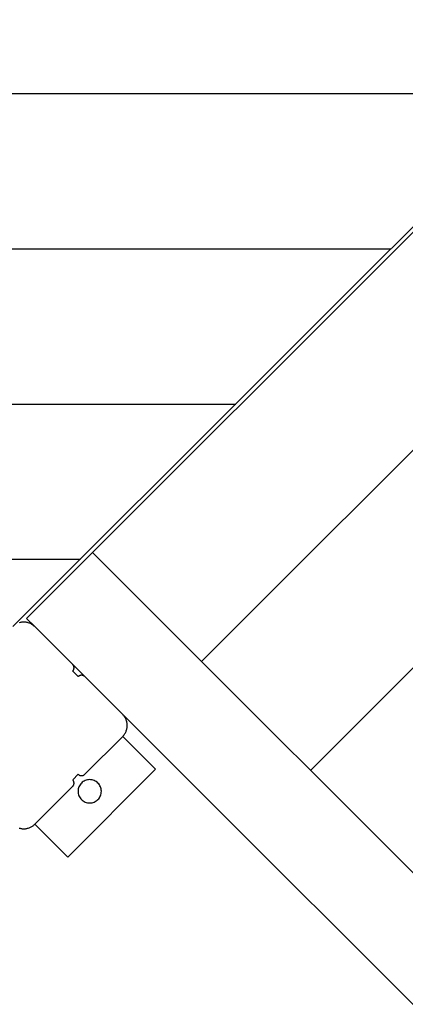
# Model space of a CAD drawing. Extents: x -62 to 62, y -24 to 24.
# Drawn here: x 22 to 25, y 7 to 13 of the extents above; entities that cross this region are included whole.
import ezdxf

# ---------------------------------------------------------------- set-up
doc = ezdxf.new("R2010")
doc.units = 0
doc.layers.get('0').update_dxf_attribs({"linetype": 'CONTINUOUS'})

msp = doc.modelspace()

# ---------------------------------------------------------------- linework, layer by layer
at = {"color": 0}
for points in [[(22.1185, 9.2752), (28.6204, 15.777)], [(22.1185, 9.2752), (28.6204, 15.777)], [(22.1185, 9.2752), (28.6204, 15.777)], [(22.1185, 9.2752), (28.6204, 15.777)], [(22.1185, 9.2752), (28.6204, 15.777)], [(22.1185, 9.2752), (28.6204, 15.777)], [(22.1185, 9.2752), (28.6204, 15.777)], [(22.1185, 9.2752), (28.6204, 15.777)], [(22.1185, 9.2752), (28.6204, 15.777)], [(22.1185, 9.2752), (28.6204, 15.777)], [(22.1185, 9.2752), (28.6204, 15.777)], [(22.1185, 9.2752), (28.6204, 15.777)], [(22.1185, 9.2752), (28.6204, 15.777)], [(22.1185, 9.2752), (28.6204, 15.777)], [(22.1185, 9.2752), (28.6204, 15.777)], [(22.1185, 9.2752), (28.6204, 15.777)], [(22.1185, 9.2752), (28.6204, 15.777)], [(22.1185, 9.2752), (28.6204, 15.777)], [(22.1185, 9.2752), (28.6204, 15.777)], [(22.1185, 9.2752), (28.6204, 15.777)], [(22.1185, 9.2752), (28.6204, 15.777)], [(22.6312, 9.7525), (28.1466, 15.2679)], [(22.6312, 9.7525), (28.1466, 15.2679)], [(22.6312, 9.7525), (28.1466, 15.2679)], [(22.6312, 9.7525), (28.1466, 15.2679)], [(22.6312, 9.7525), (28.1466, 15.2679)], [(22.6312, 9.7525), (28.1466, 15.2679)], [(22.6312, 9.7525), (28.1466, 15.2679)], [(22.6312, 9.7525), (28.1466, 15.2679)], [(22.6312, 9.7525), (28.1466, 15.2679)], [(22.6312, 9.7525), (28.1466, 15.2679)], [(22.6312, 9.7525), (28.1466, 15.2679)], [(22.6312, 9.7525), (28.1466, 15.2679)], [(22.6312, 9.7525), (28.1466, 15.2679)], [(22.6312, 9.7525), (28.1466, 15.2679)], [(22.6312, 9.7525), (28.1466, 15.2679)], [(22.6312, 9.7525), (28.1466, 15.2679)], [(22.6312, 9.7525), (28.1466, 15.2679)], [(22.6312, 9.7525), (28.1466, 15.2679)], [(22.6312, 9.7525), (28.1466, 15.2679)], [(22.6312, 9.7525), (28.1466, 15.2679)], [(22.6312, 9.7525), (28.1466, 15.2679)], [(23.333, 9.0507), (28.8485, 14.5661)], [(23.333, 9.0507), (28.8485, 14.5661)], [(23.333, 9.0507), (28.8485, 14.5661)], [(23.333, 9.0507), (28.8485, 14.5661)], [(23.333, 9.0507), (28.8485, 14.5661)], [(23.333, 9.0507), (28.8485, 14.5661)], [(23.333, 9.0507), (28.8485, 14.5661)], [(23.333, 9.0507), (28.8485, 14.5661)], [(23.333, 9.0507), (28.8485, 14.5661)], [(23.333, 9.0507), (28.8485, 14.5661)], [(23.333, 9.0507), (28.8485, 14.5661)], [(23.333, 9.0507), (28.8485, 14.5661)], [(23.333, 9.0507), (28.8485, 14.5661)], [(23.333, 9.0507), (28.8485, 14.5661)], [(23.333, 9.0507), (28.8485, 14.5661)], [(23.333, 9.0507), (28.8485, 14.5661)], [(23.333, 9.0507), (28.8485, 14.5661)], [(23.333, 9.0507), (28.8485, 14.5661)], [(23.333, 9.0507), (28.8485, 14.5661)], [(23.333, 9.0507), (28.8485, 14.5661)], [(23.333, 9.0507), (28.8485, 14.5661)], [(24.0349, 8.3488), (29.5503, 13.8643)], [(24.0349, 8.3488), (29.5503, 13.8643)], [(24.0349, 8.3488), (29.5503, 13.8643)], [(24.0349, 8.3488), (29.5503, 13.8643)], [(24.0349, 8.3488), (29.5503, 13.8643)], [(24.0349, 8.3488), (29.5503, 13.8643)], [(24.0349, 8.3488), (29.5503, 13.8643)], [(24.0349, 8.3488), (29.5503, 13.8643)], [(24.0349, 8.3488), (29.5503, 13.8643)], [(24.0349, 8.3488), (29.5503, 13.8643)], [(24.0349, 8.3488), (29.5503, 13.8643)], [(24.0349, 8.3488), (29.5503, 13.8643)], [(24.0349, 8.3488), (29.5503, 13.8643)], [(24.0349, 8.3488), (29.5503, 13.8643)], [(24.0349, 8.3488), (29.5503, 13.8643)], [(24.0349, 8.3488), (29.5503, 13.8643)], [(24.0349, 8.3488), (29.5503, 13.8643)], [(24.0349, 8.3488), (29.5503, 13.8643)], [(24.0349, 8.3488), (29.5503, 13.8643)], [(24.0349, 8.3488), (29.5503, 13.8643)], [(24.0349, 8.3488), (29.5503, 13.8643)], [(18.1384, 12.7099), (25.5532, 12.7099)], [(18.1384, 12.7099), (25.5532, 12.7099)], [(18.1384, 12.7099), (25.5532, 12.7099)], [(18.1384, 12.7099), (25.5532, 12.7099)], [(18.1384, 12.7099), (25.5532, 12.7099)], [(18.1384, 12.7099), (25.5532, 12.7099)], [(18.1384, 12.7099), (25.5532, 12.7099)], [(18.1384, 12.7099), (25.5532, 12.7099)], [(18.1384, 12.7099), (25.5532, 12.7099)], [(18.1384, 12.7099), (25.5532, 12.7099)], [(18.1384, 12.7099), (25.5532, 12.7099)], [(18.1384, 12.7099), (25.5532, 12.7099)], [(18.1384, 12.7099), (25.5532, 12.7099)], [(18.1384, 12.7099), (25.5532, 12.7099)], [(18.1384, 12.7099), (25.5532, 12.7099)], [(18.1384, 12.7099), (25.5532, 12.7099)], [(18.1384, 12.7099), (25.5532, 12.7099)], [(18.1384, 12.7099), (25.5532, 12.7099)], [(18.1384, 12.7099), (25.5532, 12.7099)], [(18.1384, 12.7099), (25.5532, 12.7099)], [(18.1384, 12.7099), (25.5532, 12.7099)], [(18.1384, 11.7099), (24.5532, 11.7099)], [(18.1384, 11.7099), (24.5532, 11.7099)], [(18.1384, 11.7099), (24.5532, 11.7099)], [(18.1384, 11.7099), (24.5532, 11.7099)], [(18.1384, 11.7099), (24.5532, 11.7099)], [(18.1384, 11.7099), (24.5532, 11.7099)], [(18.1384, 11.7099), (24.5532, 11.7099)], [(18.1384, 11.7099), (24.5532, 11.7099)], [(18.1384, 11.7099), (24.5532, 11.7099)], [(18.1384, 11.7099), (24.5532, 11.7099)], [(18.1384, 11.7099), (24.5532, 11.7099)], [(18.1384, 11.7099), (24.5532, 11.7099)], [(18.1384, 11.7099), (24.5532, 11.7099)], [(18.1384, 11.7099), (24.5532, 11.7099)], [(18.1384, 11.7099), (24.5532, 11.7099)], [(18.1384, 11.7099), (24.5532, 11.7099)], [(18.1384, 11.7099), (24.5532, 11.7099)], [(18.1384, 11.7099), (24.5532, 11.7099)], [(18.1384, 11.7099), (24.5532, 11.7099)], [(18.1384, 11.7099), (24.5532, 11.7099)], [(18.1384, 11.7099), (24.5532, 11.7099)], [(24.5532, 11.7099), (24.5532, 11.7099)], [(18.1384, 10.7099), (23.5532, 10.7099)], [(18.1384, 10.7099), (23.5532, 10.7099)], [(18.1384, 10.7099), (23.5532, 10.7099)], [(18.1384, 10.7099), (23.5532, 10.7099)], [(18.1384, 10.7099), (23.5532, 10.7099)], [(18.1384, 10.7099), (23.5532, 10.7099)], [(18.1384, 10.7099), (23.5532, 10.7099)], [(18.1384, 10.7099), (23.5532, 10.7099)], [(18.1384, 10.7099), (23.5532, 10.7099)], [(18.1384, 10.7099), (23.5532, 10.7099)], [(18.1384, 10.7099), (23.5532, 10.7099)], [(18.1384, 10.7099), (23.5532, 10.7099)], [(18.1384, 10.7099), (23.5532, 10.7099)], [(18.1384, 10.7099), (23.5532, 10.7099)], [(18.1384, 10.7099), (23.5532, 10.7099)], [(18.1384, 10.7099), (23.5532, 10.7099)], [(18.1384, 10.7099), (23.5532, 10.7099)], [(18.1384, 10.7099), (23.5532, 10.7099)], [(18.1384, 10.7099), (23.5532, 10.7099)], [(18.1384, 10.7099), (23.5532, 10.7099)], [(18.1384, 10.7099), (23.5532, 10.7099)], [(23.5532, 10.7099), (23.5532, 10.7099)], [(20.3355, 9.7099), (22.5532, 9.7099)], [(20.3355, 9.7099), (22.5532, 9.7099)], [(20.3355, 9.7099), (22.5532, 9.7099)], [(20.3355, 9.7099), (22.5532, 9.7099)], [(20.3355, 9.7099), (22.5532, 9.7099)], [(20.3355, 9.7099), (22.5532, 9.7099)], [(20.3355, 9.7099), (22.5532, 9.7099)], [(20.3355, 9.7099), (22.5532, 9.7099)], [(20.3355, 9.7099), (22.5532, 9.7099)], [(20.3355, 9.7099), (22.5532, 9.7099)], [(20.3355, 9.7099), (22.5532, 9.7099)], [(20.3355, 9.7099), (22.5532, 9.7099)], [(20.3355, 9.7099), (22.5532, 9.7099)], [(20.3355, 9.7099), (22.5532, 9.7099)], [(20.3355, 9.7099), (22.5532, 9.7099)], [(20.3355, 9.7099), (22.5532, 9.7099)], [(20.3355, 9.7099), (22.5532, 9.7099)], [(20.3355, 9.7099), (22.5532, 9.7099)], [(20.3355, 9.7099), (22.5532, 9.7099)], [(20.3355, 9.7099), (22.5532, 9.7099)], [(20.3355, 9.7099), (22.5532, 9.7099)], [(22.6312, 9.7525), (22.2069, 9.3282)], [(22.6312, 9.7525), (22.2069, 9.3282)], [(22.6312, 9.7525), (22.2069, 9.3282)], [(22.6312, 9.7525), (22.2069, 9.3282)], [(22.6312, 9.7525), (22.2069, 9.3282)], [(22.6312, 9.7525), (22.2069, 9.3282)], [(22.6312, 9.7525), (22.2069, 9.3282)], [(22.6312, 9.7525), (22.2069, 9.3282)], [(22.6312, 9.7525), (22.2069, 9.3282)], [(22.6312, 9.7525), (22.2069, 9.3282)], [(22.6312, 9.7525), (22.2069, 9.3282)], [(22.6312, 9.7525), (22.2069, 9.3282)], [(22.6312, 9.7525), (22.2069, 9.3282)], [(22.6312, 9.7525), (22.2069, 9.3282)], [(22.6312, 9.7525), (22.2069, 9.3282)], [(22.6312, 9.7525), (22.2069, 9.3282)], [(22.6312, 9.7525), (22.2069, 9.3282)], [(22.6312, 9.7525), (22.2069, 9.3282)], [(22.6312, 9.7525), (22.2069, 9.3282)], [(22.6312, 9.7525), (22.2069, 9.3282)], [(22.6312, 9.7525), (22.2069, 9.3282)], [(22.5532, 9.7099), (22.5532, 9.7099)], [(22.6312, 9.7525), (22.6312, 9.7525)], [(22.6312, 9.7525), (43.477, -11.0933)], [(22.6312, 9.7525), (43.477, -11.0933)], [(22.6312, 9.7525), (43.477, -11.0933)], [(22.6312, 9.7525), (43.477, -11.0933)], [(22.6312, 9.7525), (43.477, -11.0933)], [(22.6312, 9.7525), (43.477, -11.0933)], [(22.6312, 9.7525), (43.477, -11.0933)], [(22.6312, 9.7525), (43.477, -11.0933)], [(22.6312, 9.7525), (43.477, -11.0933)], [(22.6312, 9.7525), (43.477, -11.0933)], [(22.6312, 9.7525), (43.477, -11.0933)], [(22.6312, 9.7525), (43.477, -11.0933)], [(22.6312, 9.7525), (43.477, -11.0933)], [(22.6312, 9.7525), (43.477, -11.0933)], [(22.6312, 9.7525), (43.477, -11.0933)], [(22.6312, 9.7525), (43.477, -11.0933)], [(22.6312, 9.7525), (43.477, -11.0933)], [(22.6312, 9.7525), (43.477, -11.0933)], [(22.6312, 9.7525), (43.477, -11.0933)], [(22.6312, 9.7525), (43.477, -11.0933)], [(22.6312, 9.7525), (43.477, -11.0933)], [(22.6312, 9.7525), (22.6312, 9.7525)], [(22.6312, 9.7525), (22.6312, 9.7525)], [(22.2069, 9.3282), (22.2069, 9.3282)], [(22.26, 9.2752), (22.2069, 9.3282)], [(22.26, 9.2752), (22.2069, 9.3282)], [(22.26, 9.2752), (22.2069, 9.3282)], [(22.26, 9.2752), (22.2069, 9.3282)], [(22.26, 9.2752), (22.2069, 9.3282)], [(22.26, 9.2752), (22.2069, 9.3282)], [(22.26, 9.2752), (22.2069, 9.3282)], [(22.26, 9.2752), (22.2069, 9.3282)], [(22.26, 9.2752), (22.2069, 9.3282)], [(22.26, 9.2752), (22.2069, 9.3282)], [(22.26, 9.2752), (22.2069, 9.3282)], [(22.26, 9.2752), (22.2069, 9.3282)], [(22.26, 9.2752), (22.2069, 9.3282)], [(22.26, 9.2752), (22.2069, 9.3282)], [(22.26, 9.2752), (22.2069, 9.3282)], [(22.26, 9.2752), (22.2069, 9.3282)], [(22.26, 9.2752), (22.2069, 9.3282)], [(22.26, 9.2752), (22.2069, 9.3282)], [(22.26, 9.2752), (22.2069, 9.3282)], [(22.26, 9.2752), (22.2069, 9.3282)], [(22.26, 9.2752), (22.2069, 9.3282)], [(22.2069, 9.3282), (22.2069, 9.3282)], [(22.26, 9.2752), (22.26, 9.2752), (22.2562, 9.2784), (22.2525, 9.2816), (22.2485, 9.2846), (22.2446, 9.2875), (22.2404, 9.29), (22.2362, 9.2925), (22.2318, 9.2947), (22.2275, 9.2968), (22.2228, 9.2984), (22.2182, 9.3), (22.2134, 9.3013), (22.2088, 9.3025), (22.2038, 9.3032), (22.199, 9.3039), (22.1941, 9.3043), (22.1893, 9.3045), (22.1893, 9.3045), (22.1842, 9.3043), (22.1793, 9.3039), (22.1744, 9.3032), (22.1696, 9.3025), (22.1648, 9.3013), (22.16, 9.3)], [(22.26, 9.2752), (22.26, 9.2752)], [(22.26, 9.2752), (22.5039, 9.0312)], [(22.26, 9.2752), (22.5039, 9.0312)], [(22.26, 9.2752), (22.5039, 9.0312)], [(22.26, 9.2752), (22.5039, 9.0312)], [(22.26, 9.2752), (22.5039, 9.0312)], [(22.26, 9.2752), (22.5039, 9.0312)], [(22.26, 9.2752), (22.5039, 9.0312)], [(22.26, 9.2752), (22.5039, 9.0312)], [(22.26, 9.2752), (22.5039, 9.0312)], [(22.26, 9.2752), (22.5039, 9.0312)], [(22.26, 9.2752), (22.5039, 9.0312)], [(22.26, 9.2752), (22.5039, 9.0312)], [(22.26, 9.2752), (22.5039, 9.0312)], [(22.26, 9.2752), (22.5039, 9.0312)], [(22.26, 9.2752), (22.5039, 9.0312)], [(22.26, 9.2752), (22.5039, 9.0312)], [(22.26, 9.2752), (22.5039, 9.0312)], [(22.26, 9.2752), (22.5039, 9.0312)], [(22.26, 9.2752), (22.5039, 9.0312)], [(22.26, 9.2752), (22.5039, 9.0312)], [(22.26, 9.2752), (22.5039, 9.0312)], [(22.26, 9.2752), (22.26, 9.2752)], [(22.5039, 9.0312), (22.5039, 9.0312)], [(22.5039, 8.9888), (22.5039, 8.9888), (22.5048, 8.9897), (22.5058, 8.9909), (22.5067, 8.9921), (22.5076, 8.9933), (22.5082, 8.9945), (22.509, 8.9958), (22.5096, 8.997), (22.5104, 8.9985), (22.5107, 8.9997), (22.5113, 9.0012), (22.5116, 9.0025), (22.5121, 9.004), (22.5122, 9.0055), (22.5125, 9.007), (22.5125, 9.0085), (22.5127, 9.01), (22.5127, 9.01), (22.5125, 9.0113), (22.5125, 9.0128), (22.5122, 9.0143), (22.5121, 9.0158), (22.5116, 9.0171), (22.5113, 9.0186), (22.5107, 9.02), (22.5104, 9.0215), (22.5096, 9.0227), (22.509, 9.024), (22.5082, 9.0252), (22.5076, 9.0266), (22.5067, 9.0277), (22.5058, 9.0289), (22.5048, 9.03), (22.5039, 9.0312)], [(22.5039, 9.0312), (22.5039, 9.0312)], [(22.5817, 8.9535), (22.5039, 9.0312)], [(22.5817, 8.9535), (22.5039, 9.0312)], [(22.5817, 8.9535), (22.5039, 9.0312)], [(22.5817, 8.9535), (22.5039, 9.0312)], [(22.5817, 8.9535), (22.5039, 9.0312)], [(22.5817, 8.9535), (22.5039, 9.0312)], [(22.5817, 8.9535), (22.5039, 9.0312)], [(22.5817, 8.9535), (22.5039, 9.0312)], [(22.5817, 8.9535), (22.5039, 9.0312)], [(22.5817, 8.9535), (22.5039, 9.0312)], [(22.5817, 8.9535), (22.5039, 9.0312)], [(22.5817, 8.9535), (22.5039, 9.0312)], [(22.5817, 8.9535), (22.5039, 9.0312)], [(22.5817, 8.9535), (22.5039, 9.0312)], [(22.5817, 8.9535), (22.5039, 9.0312)], [(22.5817, 8.9535), (22.5039, 9.0312)], [(22.5817, 8.9535), (22.5039, 9.0312)], [(22.5817, 8.9535), (22.5039, 9.0312)], [(22.5817, 8.9535), (22.5039, 9.0312)], [(22.5817, 8.9535), (22.5039, 9.0312)], [(22.5817, 8.9535), (22.5039, 9.0312)], [(23.333, 9.0507), (23.333, 9.0507)], [(22.5039, 8.9888), (22.5039, 8.9888)], [(22.5039, 8.9888), (22.5216, 8.9711)], [(22.5039, 8.9888), (22.5216, 8.9711)], [(22.5039, 8.9888), (22.5216, 8.9711)], [(22.5039, 8.9888), (22.5216, 8.9711)], [(22.5039, 8.9888), (22.5216, 8.9711)], [(22.5039, 8.9888), (22.5216, 8.9711)], [(22.5039, 8.9888), (22.5216, 8.9711)], [(22.5039, 8.9888), (22.5216, 8.9711)], [(22.5039, 8.9888), (22.5216, 8.9711)], [(22.5039, 8.9888), (22.5216, 8.9711)], [(22.5039, 8.9888), (22.5216, 8.9711)], [(22.5039, 8.9888), (22.5216, 8.9711)], [(22.5039, 8.9888), (22.5216, 8.9711)], [(22.5039, 8.9888), (22.5216, 8.9711)], [(22.5039, 8.9888), (22.5216, 8.9711)], [(22.5039, 8.9888), (22.5216, 8.9711)], [(22.5039, 8.9888), (22.5216, 8.9711)], [(22.5039, 8.9888), (22.5216, 8.9711)], [(22.5039, 8.9888), (22.5216, 8.9711)], [(22.5039, 8.9888), (22.5216, 8.9711)], [(22.5039, 8.9888), (22.5216, 8.9711)], [(22.5216, 8.9711), (22.5216, 8.9711)], [(22.5216, 8.9711), (22.5216, 8.9711)], [(22.5216, 8.9711), (22.5393, 8.9535)], [(22.5216, 8.9711), (22.5393, 8.9535)], [(22.5216, 8.9711), (22.5393, 8.9535)], [(22.5216, 8.9711), (22.5393, 8.9535)], [(22.5216, 8.9711), (22.5393, 8.9535)], [(22.5216, 8.9711), (22.5393, 8.9535)], [(22.5216, 8.9711), (22.5393, 8.9535)], [(22.5216, 8.9711), (22.5393, 8.9535)], [(22.5216, 8.9711), (22.5393, 8.9535)], [(22.5216, 8.9711), (22.5393, 8.9535)], [(22.5216, 8.9711), (22.5393, 8.9535)], [(22.5216, 8.9711), (22.5393, 8.9535)], [(22.5216, 8.9711), (22.5393, 8.9535)], [(22.5216, 8.9711), (22.5393, 8.9535)], [(22.5216, 8.9711), (22.5393, 8.9535)], [(22.5216, 8.9711), (22.5393, 8.9535)], [(22.5216, 8.9711), (22.5393, 8.9535)], [(22.5216, 8.9711), (22.5393, 8.9535)], [(22.5216, 8.9711), (22.5393, 8.9535)], [(22.5216, 8.9711), (22.5393, 8.9535)], [(22.5216, 8.9711), (22.5393, 8.9535)], [(22.5817, 8.9535), (22.5817, 8.9535), (22.5805, 8.9544), (22.5794, 8.9554), (22.5782, 8.9562), (22.577, 8.9571), (22.5756, 8.9577), (22.5744, 8.9585), (22.5731, 8.9591), (22.5719, 8.9599), (22.5704, 8.9602), (22.569, 8.9608), (22.5675, 8.9611), (22.5662, 8.9616), (22.5647, 8.9617), (22.5632, 8.962), (22.5617, 8.962), (22.5605, 8.9622), (22.5605, 8.9622), (22.559, 8.962), (22.5575, 8.962), (22.556, 8.9617), (22.5545, 8.9616), (22.553, 8.9611), (22.5517, 8.9608), (22.5502, 8.9602), (22.549, 8.9599), (22.5475, 8.9591), (22.5463, 8.9585), (22.545, 8.9577), (22.5438, 8.9571), (22.5426, 8.9562), (22.5414, 8.9554), (22.5402, 8.9544), (22.5393, 8.9535)], [(22.5393, 8.9535), (22.5393, 8.9535)], [(22.5817, 8.9535), (22.5817, 8.9535)], [(22.5817, 8.9535), (22.8257, 8.7095)], [(22.5817, 8.9535), (22.8257, 8.7095)], [(22.5817, 8.9535), (22.8257, 8.7095)], [(22.5817, 8.9535), (22.8257, 8.7095)], [(22.5817, 8.9535), (22.8257, 8.7095)], [(22.5817, 8.9535), (22.8257, 8.7095)], [(22.5817, 8.9535), (22.8257, 8.7095)], [(22.5817, 8.9535), (22.8257, 8.7095)], [(22.5817, 8.9535), (22.8257, 8.7095)], [(22.5817, 8.9535), (22.8257, 8.7095)], [(22.5817, 8.9535), (22.8257, 8.7095)], [(22.5817, 8.9535), (22.8257, 8.7095)], [(22.5817, 8.9535), (22.8257, 8.7095)], [(22.5817, 8.9535), (22.8257, 8.7095)], [(22.5817, 8.9535), (22.8257, 8.7095)], [(22.5817, 8.9535), (22.8257, 8.7095)], [(22.5817, 8.9535), (22.8257, 8.7095)], [(22.5817, 8.9535), (22.8257, 8.7095)], [(22.5817, 8.9535), (22.8257, 8.7095)], [(22.5817, 8.9535), (22.8257, 8.7095)], [(22.5817, 8.9535), (22.8257, 8.7095)], [(22.5817, 8.9535), (22.5817, 8.9535)], [(22.8257, 8.5681), (22.8257, 8.5681), (22.8289, 8.5716), (22.8321, 8.5753), (22.8351, 8.5791), (22.838, 8.5832), (22.8405, 8.5873), (22.8429, 8.5915), (22.8451, 8.5959), (22.8472, 8.6004), (22.8488, 8.6049), (22.8504, 8.6095), (22.8517, 8.6143), (22.8529, 8.6191), (22.8536, 8.6239), (22.8543, 8.6288), (22.8547, 8.6337), (22.8549, 8.6388), (22.8549, 8.6388), (22.8547, 8.6436), (22.8543, 8.6485), (22.8536, 8.6533), (22.8529, 8.6583), (22.8517, 8.6629), (22.8504, 8.6677), (22.8488, 8.6723), (22.8472, 8.677), (22.8451, 8.6813), (22.8429, 8.6857), (22.8405, 8.6899), (22.838, 8.6941), (22.8351, 8.698), (22.8321, 8.702), (22.8289, 8.7057), (22.8257, 8.7095)], [(22.8257, 8.7095), (22.8257, 8.7095)], [(22.8257, 8.7095), (22.8257, 8.7095)], [(42.4125, -10.8773), (22.8257, 8.7095)], [(42.4125, -10.8773), (22.8257, 8.7095)], [(42.4125, -10.8773), (22.8257, 8.7095)], [(42.4125, -10.8773), (22.8257, 8.7095)], [(42.4125, -10.8773), (22.8257, 8.7095)], [(42.4125, -10.8773), (22.8257, 8.7095)], [(42.4125, -10.8773), (22.8257, 8.7095)], [(42.4125, -10.8773), (22.8257, 8.7095)], [(42.4125, -10.8773), (22.8257, 8.7095)], [(42.4125, -10.8773), (22.8257, 8.7095)], [(42.4125, -10.8773), (22.8257, 8.7095)], [(42.4125, -10.8773), (22.8257, 8.7095)], [(42.4125, -10.8773), (22.8257, 8.7095)], [(42.4125, -10.8773), (22.8257, 8.7095)], [(42.4125, -10.8773), (22.8257, 8.7095)], [(42.4125, -10.8773), (22.8257, 8.7095)], [(42.4125, -10.8773), (22.8257, 8.7095)], [(42.4125, -10.8773), (22.8257, 8.7095)], [(42.4125, -10.8773), (22.8257, 8.7095)], [(42.4125, -10.8773), (22.8257, 8.7095)], [(42.4125, -10.8773), (22.8257, 8.7095)], [(22.8257, 8.5681), (22.5817, 8.3241)], [(22.8257, 8.5681), (22.5817, 8.3241)], [(22.8257, 8.5681), (22.5817, 8.3241)], [(22.8257, 8.5681), (22.5817, 8.3241)], [(22.8257, 8.5681), (22.5817, 8.3241)], [(22.8257, 8.5681), (22.5817, 8.3241)], [(22.8257, 8.5681), (22.5817, 8.3241)], [(22.8257, 8.5681), (22.5817, 8.3241)], [(22.8257, 8.5681), (22.5817, 8.3241)], [(22.8257, 8.5681), (22.5817, 8.3241)], [(22.8257, 8.5681), (22.5817, 8.3241)], [(22.8257, 8.5681), (22.5817, 8.3241)], [(22.8257, 8.5681), (22.5817, 8.3241)], [(22.8257, 8.5681), (22.5817, 8.3241)], [(22.8257, 8.5681), (22.5817, 8.3241)], [(22.8257, 8.5681), (22.5817, 8.3241)], [(22.8257, 8.5681), (22.5817, 8.3241)], [(22.8257, 8.5681), (22.5817, 8.3241)], [(22.8257, 8.5681), (22.5817, 8.3241)], [(22.8257, 8.5681), (22.5817, 8.3241)], [(22.8257, 8.5681), (22.5817, 8.3241)], [(22.8256, 8.5681), (22.8256, 8.5681)], [(23.0378, 8.356), (22.8256, 8.5681)], [(23.0378, 8.356), (22.8256, 8.5681)], [(23.0378, 8.356), (22.8256, 8.5681)], [(23.0378, 8.356), (22.8256, 8.5681)], [(23.0378, 8.356), (22.8256, 8.5681)], [(23.0378, 8.356), (22.8256, 8.5681)], [(23.0378, 8.356), (22.8256, 8.5681)], [(23.0378, 8.356), (22.8256, 8.5681)], [(23.0378, 8.356), (22.8256, 8.5681)], [(23.0378, 8.356), (22.8256, 8.5681)], [(23.0378, 8.356), (22.8256, 8.5681)], [(23.0378, 8.356), (22.8256, 8.5681)], [(23.0378, 8.356), (22.8256, 8.5681)], [(23.0378, 8.356), (22.8256, 8.5681)], [(23.0378, 8.356), (22.8256, 8.5681)], [(23.0378, 8.356), (22.8256, 8.5681)], [(23.0378, 8.356), (22.8256, 8.5681)], [(23.0378, 8.356), (22.8256, 8.5681)], [(23.0378, 8.356), (22.8256, 8.5681)], [(23.0378, 8.356), (22.8256, 8.5681)], [(23.0378, 8.356), (22.8256, 8.5681)], [(22.8257, 8.5681), (22.8257, 8.5681)], [(23.0378, 8.356), (22.4721, 7.7903)], [(23.0378, 8.356), (22.4721, 7.7903)], [(23.0378, 8.356), (22.4721, 7.7903)], [(23.0378, 8.356), (22.4721, 7.7903)], [(23.0378, 8.356), (22.4721, 7.7903)], [(23.0378, 8.356), (22.4721, 7.7903)], [(23.0378, 8.356), (22.4721, 7.7903)], [(23.0378, 8.356), (22.4721, 7.7903)], [(23.0378, 8.356), (22.4721, 7.7903)], [(23.0378, 8.356), (22.4721, 7.7903)], [(23.0378, 8.356), (22.4721, 7.7903)], [(23.0378, 8.356), (22.4721, 7.7903)], [(23.0378, 8.356), (22.4721, 7.7903)], [(23.0378, 8.356), (22.4721, 7.7903)], [(23.0378, 8.356), (22.4721, 7.7903)], [(23.0378, 8.356), (22.4721, 7.7903)], [(23.0378, 8.356), (22.4721, 7.7903)], [(23.0378, 8.356), (22.4721, 7.7903)], [(23.0378, 8.356), (22.4721, 7.7903)], [(23.0378, 8.356), (22.4721, 7.7903)], [(23.0378, 8.356), (22.4721, 7.7903)], [(22.5393, 8.3241), (22.5039, 8.2888)], [(22.5393, 8.3241), (22.5039, 8.2888)], [(22.5393, 8.3241), (22.5039, 8.2888)], [(22.5393, 8.3241), (22.5039, 8.2888)], [(22.5393, 8.3241), (22.5039, 8.2888)], [(22.5393, 8.3241), (22.5039, 8.2888)], [(22.5393, 8.3241), (22.5039, 8.2888)], [(22.5393, 8.3241), (22.5039, 8.2888)], [(22.5393, 8.3241), (22.5039, 8.2888)], [(22.5393, 8.3241), (22.5039, 8.2888)], [(22.5393, 8.3241), (22.5039, 8.2888)], [(22.5393, 8.3241), (22.5039, 8.2888)], [(22.5393, 8.3241), (22.5039, 8.2888)], [(22.5393, 8.3241), (22.5039, 8.2888)], [(22.5393, 8.3241), (22.5039, 8.2888)], [(22.5393, 8.3241), (22.5039, 8.2888)], [(22.5393, 8.3241), (22.5039, 8.2888)], [(22.5393, 8.3241), (22.5039, 8.2888)], [(22.5393, 8.3241), (22.5039, 8.2888)], [(22.5393, 8.3241), (22.5039, 8.2888)], [(22.5393, 8.3241), (22.5039, 8.2888)], [(22.5393, 8.3241), (22.5393, 8.3241), (22.5402, 8.3229), (22.5414, 8.322), (22.5426, 8.3211), (22.5438, 8.3203), (22.545, 8.3194), (22.5463, 8.3187), (22.5475, 8.3181), (22.549, 8.3176), (22.5502, 8.317), (22.5517, 8.3165), (22.553, 8.3161), (22.5545, 8.3158), (22.556, 8.3155), (22.5575, 8.3154), (22.559, 8.3153), (22.5605, 8.3153), (22.5605, 8.3153), (22.5617, 8.3153), (22.5632, 8.3154), (22.5647, 8.3155), (22.5662, 8.3158), (22.5675, 8.3161), (22.569, 8.3165), (22.5704, 8.317), (22.5719, 8.3176), (22.5731, 8.3181), (22.5744, 8.3187), (22.5756, 8.3194), (22.577, 8.3203), (22.5782, 8.3211), (22.5794, 8.322), (22.5805, 8.3229), (22.5817, 8.3241)], [(22.5393, 8.3241), (22.5393, 8.3241)], [(22.5817, 8.3241), (22.5817, 8.3241)], [(23.0378, 8.356), (23.0378, 8.356)], [(23.0378, 8.356), (23.0378, 8.356)], [(24.0349, 8.3488), (24.0349, 8.3488)], [(22.5039, 8.2888), (22.5039, 8.2888)], [(22.5039, 8.2464), (22.5039, 8.2464), (22.5048, 8.2473), (22.5058, 8.2485), (22.5067, 8.2497), (22.5076, 8.2509), (22.5082, 8.2521), (22.509, 8.2534), (22.5096, 8.2546), (22.5104, 8.2561), (22.5107, 8.2573), (22.5113, 8.2588), (22.5116, 8.2601), (22.5121, 8.2616), (22.5122, 8.2631), (22.5125, 8.2646), (22.5125, 8.2661), (22.5127, 8.2676), (22.5127, 8.2676), (22.5125, 8.2688), (22.5125, 8.2703), (22.5122, 8.2718), (22.5121, 8.2733), (22.5116, 8.2746), (22.5113, 8.2761), (22.5107, 8.2775), (22.5104, 8.279), (22.5096, 8.2802), (22.509, 8.2815), (22.5082, 8.2827), (22.5076, 8.2841), (22.5067, 8.2853), (22.5058, 8.2865), (22.5048, 8.2876), (22.5039, 8.2888)], [(22.6885, 8.2145), (22.6885, 8.2145), (22.688, 8.222), (22.6869, 8.2295), (22.685, 8.2366), (22.6826, 8.2436), (22.6793, 8.2501), (22.6756, 8.2563), (22.6713, 8.2621), (22.6665, 8.2675), (22.6611, 8.2723), (22.6553, 8.2766), (22.6491, 8.2803), (22.6426, 8.2836), (22.6356, 8.286), (22.6285, 8.2879), (22.621, 8.289), (22.6135, 8.2895), (22.6135, 8.2895), (22.6057, 8.289), (22.5983, 8.2879), (22.591, 8.286), (22.5842, 8.2836), (22.5775, 8.2803), (22.5714, 8.2766), (22.5656, 8.2723), (22.5604, 8.2675), (22.5554, 8.2621), (22.5512, 8.2563), (22.5473, 8.2501), (22.5443, 8.2436), (22.5417, 8.2366), (22.5399, 8.2295), (22.5388, 8.222), (22.5385, 8.2145), (22.5385, 8.2145), (22.5388, 8.2067), (22.5399, 8.1993), (22.5417, 8.192), (22.5443, 8.1852), (22.5473, 8.1785), (22.5512, 8.1724), (22.5554, 8.1666), (22.5604, 8.1614), (22.5656, 8.1564), (22.5714, 8.1522), (22.5775, 8.1483), (22.5842, 8.1453), (22.591, 8.1427), (22.5983, 8.1409), (22.6057, 8.1398), (22.6135, 8.1395), (22.6135, 8.1395), (22.621, 8.1398), (22.6285, 8.1409), (22.6356, 8.1427), (22.6426, 8.1453), (22.6491, 8.1483), (22.6553, 8.1522), (22.6611, 8.1564), (22.6665, 8.1614), (22.6713, 8.1666), (22.6756, 8.1724), (22.6793, 8.1785), (22.6826, 8.1852), (22.685, 8.192), (22.6869, 8.1993), (22.688, 8.2067), (22.6885, 8.2145)], [(22.5039, 8.2464), (22.26, 8.0024)], [(22.5039, 8.2464), (22.26, 8.0024)], [(22.5039, 8.2464), (22.26, 8.0024)], [(22.5039, 8.2464), (22.26, 8.0024)], [(22.5039, 8.2464), (22.26, 8.0024)], [(22.5039, 8.2464), (22.26, 8.0024)], [(22.5039, 8.2464), (22.26, 8.0024)], [(22.5039, 8.2464), (22.26, 8.0024)], [(22.5039, 8.2464), (22.26, 8.0024)], [(22.5039, 8.2464), (22.26, 8.0024)], [(22.5039, 8.2464), (22.26, 8.0024)], [(22.5039, 8.2464), (22.26, 8.0024)], [(22.5039, 8.2464), (22.26, 8.0024)], [(22.5039, 8.2464), (22.26, 8.0024)], [(22.5039, 8.2464), (22.26, 8.0024)], [(22.5039, 8.2464), (22.26, 8.0024)], [(22.5039, 8.2464), (22.26, 8.0024)], [(22.5039, 8.2464), (22.26, 8.0024)], [(22.5039, 8.2464), (22.26, 8.0024)], [(22.5039, 8.2464), (22.26, 8.0024)], [(22.5039, 8.2464), (22.26, 8.0024)], [(22.5039, 8.2464), (22.5039, 8.2464)], [(22.16, 7.9773), (22.1648, 7.976), (22.1696, 7.975), (22.1744, 7.974), (22.1793, 7.9735), (22.1842, 7.9731), (22.1893, 7.9731), (22.1893, 7.9731), (22.1941, 7.9731), (22.199, 7.9735), (22.2038, 7.974), (22.2088, 7.975), (22.2134, 7.976), (22.2182, 7.9773), (22.2228, 7.9788), (22.2275, 7.9807), (22.2318, 7.9826), (22.2362, 7.9848), (22.2404, 7.9871), (22.2446, 7.9898), (22.2485, 7.9926), (22.2525, 7.9957), (22.2562, 7.9989), (22.26, 8.0024)], [(22.26, 8.0024), (22.26, 8.0024)], [(22.26, 8.0024), (22.4721, 7.7903)], [(22.26, 8.0024), (22.4721, 7.7903)], [(22.26, 8.0024), (22.4721, 7.7903)], [(22.26, 8.0024), (22.4721, 7.7903)], [(22.26, 8.0024), (22.4721, 7.7903)], [(22.26, 8.0024), (22.4721, 7.7903)], [(22.26, 8.0024), (22.4721, 7.7903)], [(22.26, 8.0024), (22.4721, 7.7903)], [(22.26, 8.0024), (22.4721, 7.7903)], [(22.26, 8.0024), (22.4721, 7.7903)], [(22.26, 8.0024), (22.4721, 7.7903)], [(22.26, 8.0024), (22.4721, 7.7903)], [(22.26, 8.0024), (22.4721, 7.7903)], [(22.26, 8.0024), (22.4721, 7.7903)], [(22.26, 8.0024), (22.4721, 7.7903)], [(22.26, 8.0024), (22.4721, 7.7903)], [(22.26, 8.0024), (22.4721, 7.7903)], [(22.26, 8.0024), (22.4721, 7.7903)], [(22.26, 8.0024), (22.4721, 7.7903)], [(22.26, 8.0024), (22.4721, 7.7903)], [(22.26, 8.0024), (22.4721, 7.7903)], [(22.26, 8.0024), (22.26, 8.0024)], [(22.4721, 7.7903), (22.4721, 7.7903)], [(22.4721, 7.7903), (22.4721, 7.7903)]]:
    msp.add_lwpolyline(points, dxfattribs=at)

doc.saveas('drawing.dxf')
